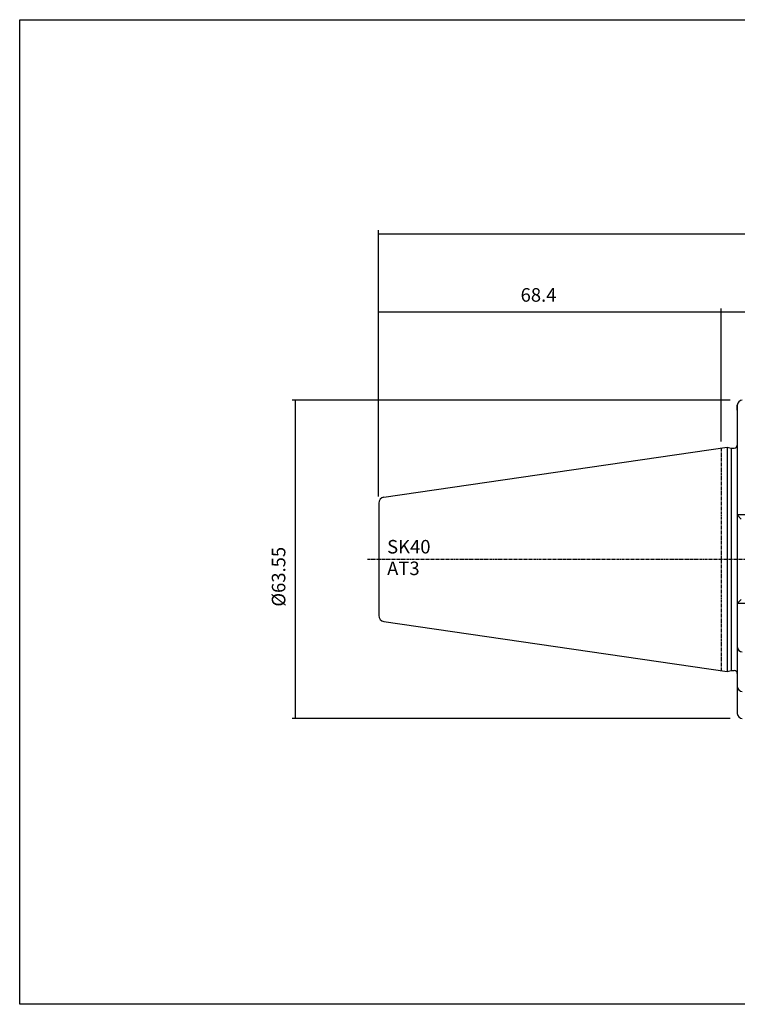
# Model space of a CAD drawing. Extents: x -17 to 341, y 20 to 217.
# Drawn here: x -17 to 127, y 20 to 217 of the extents above; entities that cross this region are included whole.
import ezdxf

# ---------------------------------------------------------------- set-up
doc = ezdxf.new("R2010")
doc.units = 0
doc.header["$MEASUREMENT"] = 0
doc.linetypes.add('CENTER', pattern=[0.95, 0.625, -0.125, 0.075, -0.125])
doc.layers.add('CK_LEVEL_1', color=7, linetype='CONTINUOUS')
doc.styles.add('BOX', font='txt.shx', dxfattribs={"height": 1})
doc.dimstyles.new('DIMSTYLE1', dxfattribs={"dimtxt": 2.7, "dimasz": 2.7, "dimexe": 2.7, "dimexo": 0.0625, "dimgap": 0.09, "dimtad": 0, "dimtih": 1, "dimtoh": 1, "dimdec": 4, "dimzin": 0, "dimtxsty": 'STANDARD', "dimcen": 0.09, "dimazin": 3, "dimtfac": 1, "dimtdec": 4, "dimtofl": 0, "dimtmove": 0, "dimatfit": 3, "dimtolj": 1, "dimtzin": 0})

# ---------------------------------------------------------------- blocks, each defined once
blk = doc.blocks.new('*D0')
at = {"layer": 'CK_LEVEL_1', "color": 4, "linetype": 'CONTINUOUS'}
for p, q in [((123.35, 132.51), (123.35, 159.06)), ((123.35, 158.38), (243.35, 158.38)), ((243.35, 121.39), (243.35, 159.06))]:
    blk.add_line(p, q, dxfattribs=at)
for points in [[(123.35, 158.38), (126.05, 158.79), (126.05, 157.98), (123.35, 158.38)], [(243.35, 158.38), (240.65, 157.98), (240.65, 158.79), (243.35, 158.38)]]:
    blk.add_solid(points, dxfattribs=at)
at = {"layer": 'CK_LEVEL_1', "color": 4, "linetype": 'CONTINUOUS', "style": 'BOX'}
blk.add_text('120', height=2.7, dxfattribs=at).set_placement((179.3, 160.41))
blk = doc.blocks.new('*D1')
at = {"layer": 'CK_LEVEL_1', "color": 4, "linetype": 'CONTINUOUS'}
for p, q in [((54.95, 121.52), (54.95, 174.67)), ((54.95, 173.99), (243.35, 173.99)), ((243.35, 121.39), (243.35, 174.67))]:
    blk.add_line(p, q, dxfattribs=at)
for points in [[(54.95, 173.99), (57.65, 174.4), (57.65, 173.59), (54.95, 173.99)], [(243.35, 173.99), (240.65, 173.59), (240.65, 174.4), (243.35, 173.99)]]:
    blk.add_solid(points, dxfattribs=at)
at = {"layer": 'CK_LEVEL_1', "color": 4, "linetype": 'CONTINUOUS', "style": 'BOX'}
blk.add_text('188.4', height=2.7, dxfattribs=at).set_placement((142.4, 176.02))
blk = doc.blocks.new('*D2')
at = {"layer": 'CK_LEVEL_1', "color": 4, "linetype": 'CONTINUOUS'}
for p, q in [((54.95, 121.52), (54.95, 159.06)), ((54.95, 158.38), (123.35, 158.38)), ((123.35, 132.54), (123.35, 159.06))]:
    blk.add_line(p, q, dxfattribs=at)
for points in [[(54.95, 158.38), (57.65, 158.79), (57.65, 157.98), (54.95, 158.38)], [(123.35, 158.38), (120.65, 157.98), (120.65, 158.79), (123.35, 158.38)]]:
    blk.add_solid(points, dxfattribs=at)
at = {"layer": 'CK_LEVEL_1', "color": 4, "linetype": 'CONTINUOUS', "style": 'BOX'}
blk.add_text('68.4', height=2.7, dxfattribs=at).set_placement((83.29, 160.41))
blk = doc.blocks.new('*D5')
at = {"layer": 'CK_LEVEL_1', "color": 4, "linetype": 'CONTINUOUS'}
for p, q in [((125.1, 140.74), (37.67, 140.74)), ((38.35, 77.19), (38.35, 140.74)), ((125.1, 77.19), (37.67, 77.19))]:
    blk.add_line(p, q, dxfattribs=at)
for points in [[(38.35, 140.74), (38.75, 138.04), (37.94, 138.04), (38.35, 140.74)], [(38.35, 77.19), (37.94, 79.89), (38.75, 79.89), (38.35, 77.19)]]:
    blk.add_solid(points, dxfattribs=at)
at = {"layer": 'CK_LEVEL_1', "color": 4, "linetype": 'CONTINUOUS', "style": 'BOX'}
blk.add_text('%%c63.55', height=2.7, rotation=90, dxfattribs=at).set_placement((36.32, 99.51))

msp = doc.modelspace()

# ---------------------------------------------------------------- linework, layer by layer
at = {"layer": 'CK_LEVEL_1', "color": 7, "linetype": 'CONTINUOUS'}
for p, q in [((126.55388, 139.73567), (126.55388, 78.18567)), ((126.55388, 138.73567), (126.55388, 139.73567)), ((55.98072, 121.36042), (124.55388, 131.36067)), ((124.55388, 131.36067), (124.55388, 86.56067)), ((124.55388, 131.36067), (125.30029, 131.16067)), ((125.30029, 131.16067), (125.30029, 86.76067)), ((125.30029, 131.16067), (125.95388, 131.16067)), ((54.95388, 120.17298), (54.95388, 97.74836)), ((130.91761, 117.81067), (126.55388, 117.81067)), ((126.55388, 117.81067), (127.35388, 117.01067)), ((127.35388, 100.91067), (126.55388, 100.11067)), ((130.91761, 100.11067), (126.55388, 100.11067)), ((55.98072, 96.56093), (124.55388, 86.56067)), ((126.55388, 92.46067), (126.55388, 91.46067)), ((124.55388, 86.56067), (125.30029, 86.76067)), ((125.30029, 86.76067), (125.95388, 86.76067)), ((125.30029, 86.76067), (125.95388, 86.76067)), ((126.55388, 84.57203), (126.55388, 83.57203)), ((126.55388, 79.18567), (126.55388, 78.18567))]:
    msp.add_line(p, q, dxfattribs=at)
at = {"layer": 'CK_LEVEL_1', "color": 1, "linetype": 'CENTER'}
for p, q in [((123.35388, 131.18567), (123.35388, 86.73567)), ((52.71038, 108.96067), (248.27159, 108.96067))]:
    msp.add_line(p, q, dxfattribs=at)
at = {"layer": 'CK_LEVEL_1', "color": 6, "linetype": 'CONTINUOUS'}
msp.add_polyline3d([(-16.71827, 216.72312, 0), (340.65173, 216.72312, 0), (340.65173, 20.09612, 0), (-16.71827, 20.09612, 0), (-16.71827, 216.72312, 0)], dxfattribs=at)
at = {"layer": 'CK_LEVEL_1', "color": 7, "linetype": 'CONTINUOUS'}
for centre, radius, start, end in [((127.55388, 139.73567), 1, 90, 180), ((125.95388, 131.76067), 0.6, 270, 360), ((56.15388, 120.17298), 1.2, 98.297145, 180), ((56.15388, 97.74836), 1.2, 180, 261.702855), ((127.55388, 91.46067), 1, 180, 270), ((125.95388, 86.16067), 0.6, 0, 90), ((127.55388, 83.57203), 1, 180, 270), ((127.55388, 78.18567), 1, 180, 270)]:
    msp.add_arc(centre, radius, start, end, dxfattribs=at)

# ---------------------------------------------------------------- texts
at = {"layer": 'CK_LEVEL_1', "color": 4, "linetype": 'CONTINUOUS', "style": 'BOX'}
for s, p in [('SK40', (56.63956, 110.12792)), ('AT3', (56.63956, 105.80792))]:
    msp.add_text(s, height=2.7, dxfattribs=at).set_placement(p)

# ---------------------------------------------------------------- dimensions: what is measured, and where the dimension line sits
at = {"layer": 'CK_LEVEL_1', "color": 4, "linetype": 'CONTINUOUS'}
for base, p1, p2, picture, middle in [((54.95388, 173.99285), (54.95388, 120.17298), (243.35388, 120.03615), '*D1', (142.40388, 176.01785)), ((54.95388, 158.38211), (54.95388, 120.17298), (123.35388, 131.18567), '*D2', (83.29109, 160.40711)), ((123.35388, 158.38211), (123.35388, 131.16067), (243.35388, 120.03615), '*D0', (179.30388, 160.40711))]:
    dim = msp.add_linear_dim(base=base, p1=p1, p2=p2, dimstyle='DIMSTYLE1', dxfattribs=at)
    dim.commit()
    dim.dimension.update_dxf_attribs({"geometry": picture, "text_midpoint": middle})
dim = msp.add_linear_dim(base=(38.34592, 77.18567), p1=(126.45388, 77.18567), p2=(126.45388, 140.73567), angle=90, dimstyle='DIMSTYLE1', dxfattribs=at)
dim.commit()
dim.dimension.update_dxf_attribs({"geometry": '*D5', "text_midpoint": (36.32092, 99.51067)})

doc.saveas('drawing.dxf')
